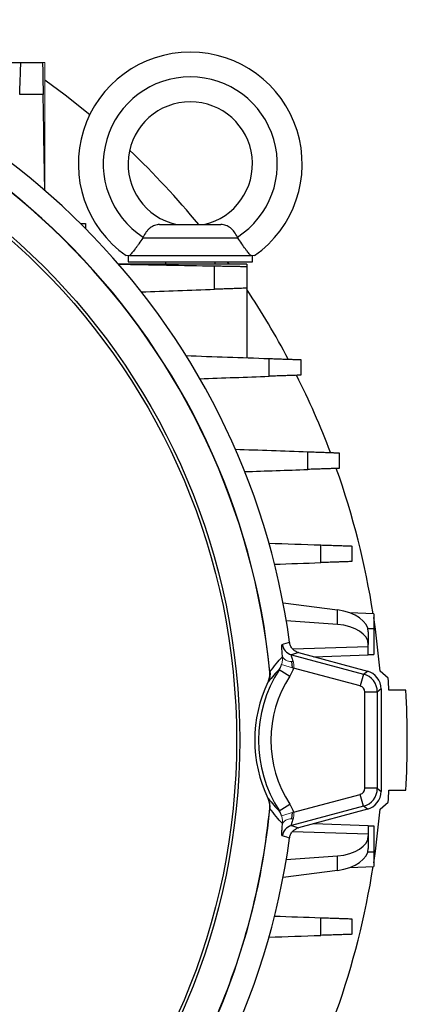
# Model space of a CAD drawing. Units: millimetres. Extents: x -1356 to 818, y -818 to 818.
# Drawn here: x 114 to 176, y -44 to 115 of the extents above; entities that cross this region are included whole.
import ezdxf

# ---------------------------------------------------------------- set-up
doc = ezdxf.new("R2010")
doc.units = ezdxf.units.MM

msp = doc.modelspace()

# ---------------------------------------------------------------- linework, layer by layer
at = {"color": 7, "linetype": 'Continuous', "lineweight": 25}
for p, q in [((102.67, 107.62), (113.87, 107.62)), ((123.47, 81.71), (124.28, 81.71)), ((124.28, 81.71), (124.28, 80.9)), ((136.19, 81.55), (146.04, 81.55)), ((133.49, 79.41), (133.47, 79.41)), ((133.49, 79.41), (148.75, 79.41)), ((148.75, 79.41), (148.77, 79.41)), ((131.12, 76.55), (131.12, 75.55)), ((131.35, 76.55), (150.89, 76.55)), ((151.12, 75.55), (151.12, 76.55)), ((150.19, 75.16), (129.59, 75.16)), ((131.12, 75.55), (151.12, 75.55)), ((137.12, 75.55), (137.12, 75.16)), ((145.12, 75.16), (145.12, 75.55)), ((147.38, 75.16), (147.1, 75.55)), ((150.19, 75.16), (150.19, 74.8)), ((150.19, 71.3), (150.19, 60.1)), ((156.05, 20.64), (164.79, 19.51)), ((164.79, 17.17), (164.79, 19.51)), ((170.62, 18.89), (166.79, 19.02)), ((164.79, 17.17), (156.56, 17.77)), ((170.62, 18.89), (170.62, 16.55)), ((169.66, 16.55), (170.62, 16.55)), ((169.75, 15.97), (169.75, 13.93)), ((170.62, 16.55), (170.62, 12.36)), ((157.59, 13.26), (169.75, 13.61)), ((169.75, 13.61), (169.75, 13.93)), ((169.75, 12.3), (169.75, 13.61)), ((157.38, 12.3), (168.96, 9.2)), ((157.54, 10.2), (157.43, 11.22)), ((158.55, 12.64), (169.6, 9.68)), ((160.97, 11.99), (169.75, 12.3)), ((169.75, 12.33), (170.62, 12.36)), ((153.9, 9.49), (153.94, 9.53)), ((155.44, 9.95), (157.12, 8.87)), ((168.45, 7.27), (157.71, 10.14)), ((168.96, 9.2), (169.6, 9.68)), ((172.94, 8.55), (171.65, 9.63)), ((153.66, 7.94), (153.62, 7.91)), ((168.96, 9.2), (168.45, 7.27)), ((171.82, 6.79), (171.19, 6.3)), ((171.82, 6.79), (171.82, -9.69)), ((175.78, 6.62), (173.07, 6.62)), ((169.19, -9.2), (169.19, 6.3)), ((171.19, 6.3), (169.19, 6.3)), ((171.19, 6.3), (171.19, -9.2)), ((171.19, -9.2), (169.19, -9.2)), ((171.19, -9.2), (171.82, -9.69)), ((153.62, -10.81), (153.66, -10.84)), ((157.71, -13.04), (168.45, -10.17)), ((168.96, -12.1), (168.45, -10.17)), ((173.07, -9.52), (175.78, -9.52)), ((153.94, -12.43), (153.9, -12.39)), ((155.44, -12.85), (157.12, -11.77)), ((168.96, -12.1), (157.38, -15.2)), ((169.6, -12.58), (158.55, -15.54)), ((169.6, -12.58), (168.96, -12.1)), ((171.65, -12.53), (172.94, -11.45)), ((157.43, -14.12), (157.54, -13.1)), ((160.97, -14.89), (169.75, -15.2)), ((169.75, -15.2), (169.75, -16.51)), ((169.75, -15.23), (170.62, -15.26)), ((170.62, -15.26), (170.62, -19.45)), ((157.58, -16.16), (169.75, -16.51)), ((169.75, -16.51), (169.75, -16.83)), ((169.75, -16.83), (169.75, -18.87)), ((156.56, -20.67), (164.79, -20.07)), ((164.79, -22.41), (164.79, -20.07)), ((169.66, -19.45), (170.62, -19.45)), ((170.62, -19.45), (170.62, -21.79)), ((166.79, -21.92), (170.62, -21.79)), ((164.79, -22.41), (156.05, -23.54))]:
    msp.add_line(p, q, dxfattribs=at)
at = {"color": 144, "linetype": 'Continuous', "lineweight": 18}
for p, q in [((117.73, 107.62), (117.37, 107.62)), ((117.73, 107.62), (117.73, 87.02)), ((155.8, 10.72), (157.71, 10.14)), ((155.8, -13.62), (157.71, -13.04))]:
    msp.add_line(p, q, dxfattribs=at)
at = {"color": 7, "linetype": 'Continuous', "lineweight": 25, "flags": 128}
for points in [[(124.95, 99.21), (120.99, 102.39), (117.73, 104.81)], [(171.65, 9.63), (170.9, 16.39), (170.62, 18.32)], [(155.92, 13.97), (156.18, 14.04), (156.93, 14.25), (157.09, 14.3)], [(158.55, 12.64), (158.39, 12.59), (157.38, 12.3)], [(170.62, -21.22), (170.89, -19.32), (171.65, -12.53)], [(157.38, -15.2), (158.39, -15.49), (158.55, -15.54)], [(157.09, -17.2), (156.93, -17.15), (156.67, -17.08), (155.92, -16.87)]]:
    msp.add_lwpolyline(points, dxfattribs=at)
at = {"color": 7, "linetype": 'Continuous', "lineweight": 25}
for radius in [107.95, 107.45]:
    msp.add_circle((41.12, -1.45), radius, dxfattribs=at)
for centre, radius, start, end in [((41.12, -1.45), 117.03, 7.7348, 82.2652), ((41.12, -1.45), 113.35, 5.5603, 82.9349), ((41.12, -1.45), 113.31, 5.5429, 82.9204), ((141.12, 91.3), 18, 304.9708, 235.0292), ((141.12, 91.3), 14, 302.7683, 237.2317), ((141.12, 91.3), 10, 282.8386, 257.1614), ((41.12, -1.45), 131, 39.3153, 46.4567), ((41.12, -1.45), 131, 27.9104, 33.6329), ((41.12, -1.45), 131, 20.6968, 26.6344), ((41.12, -1.45), 131, 8.9337, 19.5027), ((157.9, 14.23), 2, 187.6623, 254.8467), ((173.12, -1.45), 21.03, 147.1797, 212.8203), ((173.12, -1.45), 19.03, 147.1797, 212.8203), ((41.12, -1.45), 132.2, 3.4997, 4.3382), ((173.12, -1.45), 21.63, 154.3728, 205.6272), ((41.12, -1.45), 134.9, 356.5705, 3.4295), ((41.12, -1.45), 132.2, 355.6618, 356.5003), ((41.12, -1.45), 113.31, 337.0796, 354.4571), ((41.12, -1.45), 113.35, 337.0651, 354.4397), ((157.9, -17.13), 2, 105.1533, 172.3377), ((41.12, -1.45), 117.03, 277.7348, 352.2652), ((41.12, -1.45), 131, 340.4973, 351.0663)]:
    msp.add_arc(centre, radius, start, end, dxfattribs=at)
at = {"color": 144, "linetype": 'Continuous', "lineweight": 18}
for centre, start, end in [((157.37, 12.89), 212.7202, 279.6915), ((157.37, -15.79), 80.3085, 147.2798)]:
    msp.add_arc(centre, 1.7, start, end, dxfattribs=at)
at = {"color": 7, "linetype": 'Continuous', "lineweight": 25}
for centre, major_axis, ratio, start_param, end_param in [((163.75, 16.15), (6, -0.26), 0.572878, 0.024403, 1.420666), ((163.75, 13.75), (6, 0.26), 0.572878, 6.258783, 7.655046), ((168.82, 6.78), (2.38, 1.83), 0.999033, 5.629154, 6.937216), ((168.19, 6.3), (-1.83, 2.38), 0.999678, 4.058358, 5.36642), ((168.19, 6.3), (0.794, 0.609), 0.999033, 5.629154, 6.937216), ((168.19, -9.2), (0.794, -0.609), 0.999033, 5.629154, 6.937216), ((168.19, -9.2), (1.83, 2.38), 0.999678, 4.058358, 5.36642), ((168.82, -9.68), (2.38, -1.83), 0.999033, 5.629154, 6.937216), ((163.75, -16.65), (6, -0.26), 0.572878, 4.911325, 6.307588), ((163.75, -19.05), (6, 0.26), 0.572878, 4.862519, 6.258783)]:
    msp.add_ellipse(centre, major_axis=major_axis, ratio=ratio, start_param=start_param, end_param=end_param, dxfattribs=at)
for points, knots in [([(113.69, 102.48), (113.7, 102.83), (113.71, 103.18), (113.74, 103.86), (113.75, 104.19), (113.77, 104.82), (113.78, 105.11), (113.8, 105.53), (113.8, 105.66), (113.81, 105.92), (113.81, 106.04), (113.83, 106.39), (113.83, 106.6), (113.85, 106.96), (113.85, 107.12), (113.86, 107.37), (113.86, 107.46), (113.87, 107.59), (113.87, 107.62), (113.87, 107.62)], [0, 0, 0, 0, 0.125, 0.125, 0.25, 0.25, 0.375, 0.375, 0.4375, 0.4375, 0.5, 0.5, 0.625, 0.625, 0.75, 0.75, 0.875, 0.875, 1, 1, 1, 1]), ([(113.87, 107.62), (114.15, 107.62), (114.43, 107.62), (114.71, 107.62), (115.6, 107.62), (116.48, 107.62), (117.37, 107.62)], [0, 0, 0, 0, 0.000848397, 0.000848397, 0.000848397, 0.003518622, 0.003518622, 0.003518622, 0.003518622]), ([(117.37, 107.62), (117.37, 107.62), (117.37, 107.59), (117.37, 107.46), (117.37, 107.37), (117.38, 107.12), (117.38, 106.96), (117.39, 106.69), (117.39, 106.59), (117.39, 106.39), (117.39, 106.27), (117.4, 105.92), (117.4, 105.66), (117.41, 105.11), (117.42, 104.81), (117.43, 104.18), (117.44, 103.85), (117.45, 103.17), (117.45, 102.82), (117.46, 102.46)], [0, 0, 0, 0, 0.125, 0.125, 0.25, 0.25, 0.375, 0.375, 0.4375, 0.4375, 0.5, 0.5, 0.625, 0.625, 0.75, 0.75, 0.875, 0.875, 1, 1, 1, 1]), ([(117.46, 102.46), (116.75, 102.46), (116.03, 102.47), (115.32, 102.47), (114.78, 102.47), (114.23, 102.47), (113.69, 102.48)], [0, 0, 0, 0, 0.002151945, 0.002151945, 0.002151945, 0.003789408, 0.003789408, 0.003789408, 0.003789408]), ([(136.19, 81.55), (135.91, 81.55), (135.64, 81.5), (135.26, 81.36), (135.14, 81.31), (134.9, 81.17), (134.78, 81.09), (134.56, 80.91), (134.45, 80.81), (134.24, 80.6), (134.14, 80.48), (133.86, 80.11), (133.68, 79.83), (133.54, 79.53)], [0, 0, 0, 0, 0.25, 0.25, 0.375, 0.375, 0.5, 0.5, 0.625, 0.625, 0.75, 0.75, 1, 1, 1, 1]), ([(148.7, 79.53), (148.55, 79.83), (148.39, 80.1), (148, 80.6), (147.8, 80.82), (147.46, 81.09), (147.34, 81.17), (147.1, 81.3), (146.98, 81.36), (146.73, 81.46), (146.6, 81.49), (146.33, 81.54), (146.19, 81.55), (146.04, 81.55)], [0, 0, 0, 0, 0.25, 0.25, 0.5, 0.5, 0.625, 0.625, 0.75, 0.75, 0.875, 0.875, 1, 1, 1, 1]), ([(133.47, 79.41), (133.26, 79.08), (133.06, 78.76), (132.75, 78.31), (132.64, 78.16), (132.44, 77.88), (132.35, 77.75), (132.06, 77.38), (131.89, 77.16), (131.58, 76.8), (131.45, 76.66), (131.35, 76.55)], [0, 0, 0, 0, 0.25, 0.25, 0.375, 0.375, 0.5, 0.5, 0.75, 0.75, 1, 1, 1, 1]), ([(150.89, 76.55), (150.78, 76.66), (150.66, 76.8), (150.43, 77.07), (150.34, 77.17), (150.17, 77.39), (150.08, 77.5), (149.8, 77.87), (149.6, 78.16), (149.19, 78.75), (148.98, 79.08), (148.77, 79.41)], [0, 0, 0, 0, 0.25, 0.25, 0.375, 0.375, 0.5, 0.5, 0.75, 0.75, 1, 1, 1, 1]), ([(145.04, 71.12), (145.04, 71.66), (145.04, 72.21), (145.04, 72.75), (145.04, 73.46), (145.03, 74.18), (145.03, 74.89)], [0, 0, 0, 0, 0.001637464, 0.001637464, 0.001637464, 0.003789409, 0.003789409, 0.003789409, 0.003789409]), ([(145.03, 74.89), (145.39, 74.88), (145.74, 74.88), (146.41, 74.87), (146.74, 74.86), (147.38, 74.85), (147.67, 74.84), (148.09, 74.84), (148.22, 74.83), (148.48, 74.83), (148.61, 74.83), (148.96, 74.82), (149.17, 74.82), (149.53, 74.81), (149.69, 74.81), (149.94, 74.8), (150.03, 74.8), (150.16, 74.8), (150.19, 74.8), (150.19, 74.8)], [0, 0, 0, 0, 0.125, 0.125, 0.25, 0.25, 0.375, 0.375, 0.4375, 0.4375, 0.5, 0.5, 0.625, 0.625, 0.75, 0.75, 0.875, 0.875, 1, 1, 1, 1]), ([(150.19, 74.8), (150.19, 73.91), (150.19, 73.03), (150.19, 72.14), (150.19, 71.86), (150.19, 71.58), (150.19, 71.3)], [0, 0, 0, 0, 0.002670223, 0.002670223, 0.002670223, 0.00351862, 0.00351862, 0.00351862, 0.00351862]), ([(150.19, 71.3), (150.19, 71.3), (150.16, 71.3), (150.03, 71.29), (149.94, 71.29), (149.69, 71.28), (149.53, 71.28), (149.17, 71.26), (148.96, 71.26), (148.49, 71.24), (148.24, 71.23), (147.82, 71.22), (147.68, 71.21), (147.38, 71.2), (147.23, 71.2), (146.76, 71.18), (146.43, 71.17), (145.75, 71.15), (145.4, 71.13), (145.04, 71.12)], [0, 0, 0, 0, 0.125, 0.125, 0.25, 0.25, 0.375, 0.375, 0.5, 0.5, 0.625, 0.625, 0.6875, 0.6875, 0.75, 0.75, 0.875, 0.875, 1, 1, 1, 1]), ([(153.81, 57.12), (153.8, 57.62), (153.8, 58.13), (153.8, 58.63), (153.8, 59.08), (153.8, 59.53), (153.8, 59.98)], [0, 0, 0, 0, 0.001510939, 0.001510939, 0.001510939, 0.0028645, 0.0028645, 0.0028645, 0.0028645]), ([(153.8, 59.98), (154.15, 59.97), (154.49, 59.95), (155.16, 59.93), (155.49, 59.92), (156.11, 59.9), (156.4, 59.89), (156.95, 59.87), (157.21, 59.86), (157.67, 59.84), (157.87, 59.84), (158.23, 59.82), (158.39, 59.82), (158.63, 59.81), (158.72, 59.81), (158.85, 59.8), (158.88, 59.8), (158.88, 59.8)], [0, 0, 0, 0, 0.125, 0.125, 0.25, 0.25, 0.375, 0.375, 0.5, 0.5, 0.625, 0.625, 0.75, 0.75, 0.875, 0.875, 1, 1, 1, 1]), ([(158.88, 59.8), (158.88, 59.25), (158.88, 58.69), (158.88, 58.14), (158.88, 57.86), (158.88, 57.58), (158.88, 57.3)], [0, 0, 0, 0, 0.001667337, 0.001667337, 0.001667337, 0.00250868, 0.00250868, 0.00250868, 0.00250868]), ([(158.88, 57.3), (158.88, 57.3), (158.85, 57.3), (158.73, 57.29), (158.63, 57.29), (158.39, 57.28), (158.23, 57.28), (157.88, 57.26), (157.67, 57.26), (157.21, 57.24), (156.96, 57.23), (156.55, 57.22), (156.41, 57.21), (156.11, 57.2), (155.96, 57.2), (155.5, 57.18), (155.17, 57.17), (154.51, 57.15), (154.16, 57.14), (153.81, 57.12)], [0, 0, 0, 0, 0.125, 0.125, 0.25, 0.25, 0.375, 0.375, 0.5, 0.5, 0.625, 0.625, 0.6875, 0.6875, 0.75, 0.75, 0.875, 0.875, 1, 1, 1, 1]), ([(160.02, 44.98), (160.37, 44.96), (160.71, 44.95), (161.37, 44.93), (161.69, 44.92), (162.31, 44.9), (162.6, 44.89), (163.14, 44.87), (163.39, 44.86), (163.85, 44.84), (164.05, 44.83), (164.41, 44.82), (164.56, 44.82), (164.8, 44.81), (164.89, 44.81), (165.02, 44.8), (165.05, 44.8), (165.05, 44.8)], [0, 0, 0, 0, 0.125, 0.125, 0.25, 0.25, 0.375, 0.375, 0.5, 0.5, 0.625, 0.625, 0.75, 0.75, 0.875, 0.875, 1, 1, 1, 1]), ([(160.03, 42.12), (160.03, 42.62), (160.03, 43.12), (160.02, 43.61), (160.02, 44.07), (160.02, 44.52), (160.02, 44.98)], [0, 0, 0, 0, 0.001490284, 0.001490284, 0.001490284, 0.002856474, 0.002856474, 0.002856474, 0.002856474]), ([(165.05, 44.8), (165.05, 44.28), (165.05, 43.76), (165.05, 43.24), (165.05, 42.93), (165.05, 42.61), (165.05, 42.3)], [0, 0, 0, 0, 0.001560219, 0.001560219, 0.001560219, 0.002504935, 0.002504935, 0.002504935, 0.002504935]), ([(165.05, 42.3), (165.05, 42.3), (165.02, 42.3), (164.9, 42.29), (164.8, 42.29), (164.56, 42.28), (164.41, 42.28), (164.06, 42.27), (163.85, 42.26), (163.4, 42.24), (163.15, 42.23), (162.61, 42.21), (162.32, 42.2), (161.7, 42.18), (161.38, 42.17), (160.72, 42.15), (160.38, 42.14), (160.03, 42.12)], [0, 0, 0, 0, 0.125, 0.125, 0.25, 0.25, 0.375, 0.375, 0.5, 0.5, 0.625, 0.625, 0.75, 0.75, 0.875, 0.875, 1, 1, 1, 1]), ([(162.11, 27.13), (162.11, 27.62), (162.11, 28.1), (162.11, 28.59), (162.11, 29.05), (162.11, 29.51), (162.11, 29.97)], [0, 0, 0, 0, 0.001469036, 0.001469036, 0.001469036, 0.002850955, 0.002850955, 0.002850955, 0.002850955]), ([(162.11, 29.97), (162.45, 29.96), (162.79, 29.95), (163.45, 29.93), (163.77, 29.92), (164.38, 29.89), (164.67, 29.88), (165.2, 29.87), (165.46, 29.86), (165.91, 29.84), (166.11, 29.83), (166.46, 29.82), (166.61, 29.82), (166.85, 29.81), (166.94, 29.81), (167.07, 29.8), (167.1, 29.8), (167.1, 29.8)], [0, 0, 0, 0, 0.125, 0.125, 0.25, 0.25, 0.375, 0.375, 0.5, 0.5, 0.625, 0.625, 0.75, 0.75, 0.875, 0.875, 1, 1, 1, 1]), ([(167.1, 29.8), (167.1, 29.31), (167.1, 28.83), (167.1, 28.34), (167.1, 28), (167.1, 27.65), (167.1, 27.3)], [0, 0, 0, 0, 0.001458798, 0.001458798, 0.001458798, 0.002502286, 0.002502286, 0.002502286, 0.002502286]), ([(167.1, 27.3), (167.1, 27.3), (167.07, 27.3), (166.94, 27.29), (166.85, 27.29), (166.61, 27.28), (166.46, 27.28), (166.11, 27.27), (165.91, 27.26), (165.46, 27.24), (165.21, 27.23), (164.67, 27.22), (164.38, 27.21), (163.77, 27.18), (163.46, 27.17), (162.8, 27.15), (162.46, 27.14), (162.11, 27.13)], [0, 0, 0, 0, 0.125, 0.125, 0.25, 0.25, 0.375, 0.375, 0.5, 0.5, 0.625, 0.625, 0.75, 0.75, 0.875, 0.875, 1, 1, 1, 1]), ([(158.55, 12.64), (158.36, 12.69), (158.18, 12.77), (157.85, 12.97), (157.7, 13.1), (157.44, 13.39), (157.33, 13.56), (157.17, 13.91), (157.11, 14.11), (157.09, 14.3)], [0, 0, 0, 0, 0.25, 0.25, 0.5, 0.5, 0.75, 0.75, 1, 1, 1, 1]), ([(155.94, 11.97), (155.92, 12.27), (155.9, 12.54), (155.87, 13.02), (155.86, 13.23), (155.86, 13.5), (155.86, 13.57), (155.86, 13.71), (155.86, 13.77), (155.88, 13.91), (155.89, 13.96), (155.92, 13.97)], [0, 0, 0, 0, 0.25, 0.25, 0.5, 0.5, 0.625, 0.625, 0.75, 0.75, 1, 1, 1, 1]), ([(153.94, 9.53), (154.27, 10.01), (154.6, 10.44), (155.27, 11.25), (155.61, 11.62), (155.94, 11.97)], [0, 0, 0, 0, 0.5, 0.5, 1, 1, 1, 1]), ([(157.38, 12.3), (157.36, 12.3), (157.35, 12.27), (157.36, 12.16), (157.37, 12.08), (157.43, 11.89), (157.47, 11.77), (157.55, 11.51), (157.61, 11.37), (157.66, 11.22)], [0, 0, 0, 0, 0.25, 0.25, 0.5, 0.5, 0.75, 0.75, 1, 1, 1, 1]), ([(153.94, 9.53), (153.96, 9.25), (153.95, 8.98), (153.86, 8.45), (153.77, 8.18), (153.66, 7.94)], [0, 0, 0, 0, 0.5, 0.5, 1, 1, 1, 1]), ([(153.62, 7.91), (153.73, 8.15), (153.82, 8.41), (153.91, 8.95), (153.92, 9.22), (153.9, 9.49)], [0, 0, 0, 0, 0.5, 0.5, 1, 1, 1, 1]), ([(153.9, -12.39), (153.92, -12.12), (153.91, -11.85), (153.82, -11.32), (153.73, -11.05), (153.62, -10.81)], [0, 0, 0, 0, 0.5, 0.5, 1, 1, 1, 1]), ([(153.94, -12.43), (153.96, -12.15), (153.95, -11.88), (153.86, -11.35), (153.77, -11.08), (153.66, -10.84)], [0, 0, 0, 0, 0.5, 0.5, 1, 1, 1, 1]), ([(155.94, -14.87), (155.61, -14.52), (155.27, -14.15), (154.6, -13.34), (154.27, -12.91), (153.94, -12.43)], [0, 0, 0, 0, 0.5, 0.5, 1, 1, 1, 1]), ([(157.66, -14.12), (157.61, -14.27), (157.56, -14.41), (157.47, -14.67), (157.43, -14.78), (157.39, -14.93), (157.38, -14.98), (157.36, -15.06), (157.35, -15.09), (157.35, -15.17), (157.36, -15.2), (157.38, -15.2)], [0, 0, 0, 0, 0.25, 0.25, 0.5, 0.5, 0.625, 0.625, 0.75, 0.75, 1, 1, 1, 1]), ([(155.92, -16.87), (155.89, -16.86), (155.88, -16.81), (155.86, -16.67), (155.86, -16.61), (155.86, -16.47), (155.86, -16.4), (155.86, -16.22), (155.87, -16.12), (155.87, -15.91), (155.88, -15.8), (155.9, -15.44), (155.92, -15.17), (155.94, -14.87)], [0, 0, 0, 0, 0.25, 0.25, 0.375, 0.375, 0.5, 0.5, 0.625, 0.625, 0.75, 0.75, 1, 1, 1, 1]), ([(157.09, -17.2), (157.11, -17.01), (157.17, -16.82), (157.33, -16.46), (157.44, -16.3), (157.7, -16), (157.85, -15.88), (158.18, -15.67), (158.36, -15.59), (158.55, -15.54)], [0, 0, 0, 0, 0.25, 0.25, 0.5, 0.5, 0.75, 0.75, 1, 1, 1, 1]), ([(162.11, -30.03), (162.46, -30.04), (162.8, -30.05), (163.45, -30.07), (163.77, -30.08), (164.38, -30.11), (164.67, -30.12), (165.21, -30.13), (165.46, -30.14), (165.91, -30.16), (166.11, -30.17), (166.46, -30.18), (166.61, -30.18), (166.85, -30.19), (166.94, -30.19), (167.07, -30.2), (167.1, -30.2), (167.1, -30.2)], [0, 0, 0, 0, 0.125, 0.125, 0.25, 0.25, 0.375, 0.375, 0.5, 0.5, 0.625, 0.625, 0.75, 0.75, 0.875, 0.875, 1, 1, 1, 1]), ([(162.11, -32.87), (162.11, -32.41), (162.11, -31.95), (162.11, -31.49), (162.11, -31), (162.11, -30.52), (162.11, -30.03)], [0, 0, 0, 0, 0.001381925, 0.001381925, 0.001381925, 0.002850955, 0.002850955, 0.002850955, 0.002850955]), ([(167.1, -30.2), (167.1, -30.55), (167.1, -30.9), (167.1, -31.24), (167.1, -31.73), (167.1, -32.21), (167.1, -32.7)], [0, 0, 0, 0, 0.001043482, 0.001043482, 0.001043482, 0.002502287, 0.002502287, 0.002502287, 0.002502287]), ([(167.1, -32.7), (167.1, -32.7), (167.07, -32.7), (166.94, -32.71), (166.85, -32.71), (166.61, -32.72), (166.46, -32.72), (166.11, -32.73), (165.91, -32.74), (165.46, -32.76), (165.21, -32.77), (164.67, -32.78), (164.38, -32.79), (163.77, -32.82), (163.45, -32.83), (162.8, -32.85), (162.45, -32.86), (162.11, -32.87)], [0, 0, 0, 0, 0.125, 0.125, 0.25, 0.25, 0.375, 0.375, 0.5, 0.5, 0.625, 0.625, 0.75, 0.75, 0.875, 0.875, 1, 1, 1, 1])]:
    msp.add_open_spline(points, degree=3, knots=knots, dxfattribs=at)
for points in [[(117.73, 86.98), (117.64, 92.14), (117.55, 97.3), (117.46, 102.46)], [(133.54, 79.53), (133.52, 79.49), (133.49, 79.45), (133.47, 79.41)], [(148.77, 79.41), (148.75, 79.45), (148.72, 79.49), (148.7, 79.53)], [(129.55, 75.16), (134.71, 75.07), (139.87, 74.98), (145.03, 74.89)], [(133.22, 70.71), (137.16, 70.85), (141.1, 70.98), (145.04, 71.12)], [(140.41, 60.45), (144.87, 60.29), (149.33, 60.13), (153.8, 59.98)], [(142.63, 56.73), (146.35, 56.86), (150.08, 56.99), (153.81, 57.12)], [(148.34, 45.38), (152.23, 45.25), (156.13, 45.11), (160.02, 44.98)], [(149.84, 41.77), (153.24, 41.89), (156.63, 42.01), (160.03, 42.12)], [(153.74, 30.27), (156.53, 30.17), (159.32, 30.07), (162.11, 29.97)], [(154.64, 26.87), (157.13, 26.95), (159.62, 27.04), (162.11, 27.13)], [(155.44, 9.95), (154.84, 9.37), (154.25, 8.72), (153.66, 7.94)], [(153.94, 9.53), (153.94, 9.53), (153.94, 9.53), (153.94, 9.53)], [(155.44, 9.95), (155.6, 10.19), (155.72, 10.45), (155.8, 10.72)], [(157.71, 10.14), (157.58, 9.69), (157.38, 9.26), (157.12, 8.87)], [(153.66, -10.84), (154.25, -11.62), (154.84, -12.27), (155.44, -12.85)], [(153.94, -12.43), (153.94, -12.43), (153.94, -12.43), (153.94, -12.43)], [(157.12, -11.77), (157.38, -12.16), (157.58, -12.59), (157.71, -13.04)], [(155.8, -13.62), (155.72, -13.35), (155.6, -13.09), (155.44, -12.85)], [(154.64, -29.77), (157.13, -29.85), (159.62, -29.94), (162.11, -30.03)], [(153.74, -33.17), (156.53, -33.07), (159.32, -32.97), (162.11, -32.87)]]:
    msp.add_open_spline(points, degree=3, dxfattribs=at)
at = {"color": 144, "linetype": 'Continuous', "lineweight": 18}
for points, knots in [([(131.35, 76.55), (131.18, 76.55), (131.04, 76.55), (130.85, 76.55), (130.8, 76.55), (130.8, 76.55)], [0, 0, 0, 0, 0.5, 0.5, 1, 1, 1, 1]), ([(151.44, 76.55), (151.44, 76.55), (151.39, 76.55), (151.2, 76.55), (151.06, 76.55), (150.89, 76.55)], [0, 0, 0, 0, 0.5, 0.5, 1, 1, 1, 1]), ([(155.8, 10.72), (155.83, 10.84), (155.86, 10.95), (155.91, 11.18), (155.92, 11.29), (155.95, 11.61), (155.95, 11.8), (155.94, 11.97)], [0, 0, 0, 0, 0.25, 0.25, 0.5, 0.5, 1, 1, 1, 1]), ([(157.66, 11.22), (157.72, 11.06), (157.76, 10.88), (157.79, 10.61), (157.78, 10.52), (157.76, 10.33), (157.74, 10.23), (157.71, 10.14)], [0, 0, 0, 0, 0.5, 0.5, 0.75, 0.75, 1, 1, 1, 1]), ([(155.94, -14.87), (155.95, -14.7), (155.95, -14.51), (155.91, -14.08), (155.87, -13.85), (155.8, -13.62)], [0, 0, 0, 0, 0.5, 0.5, 1, 1, 1, 1]), ([(157.71, -13.04), (157.74, -13.13), (157.76, -13.23), (157.78, -13.41), (157.79, -13.51), (157.76, -13.78), (157.72, -13.96), (157.66, -14.12)], [0, 0, 0, 0, 0.25, 0.25, 0.5, 0.5, 1, 1, 1, 1])]:
    msp.add_open_spline(points, degree=3, knots=knots, dxfattribs=at)

doc.saveas('drawing.dxf')
